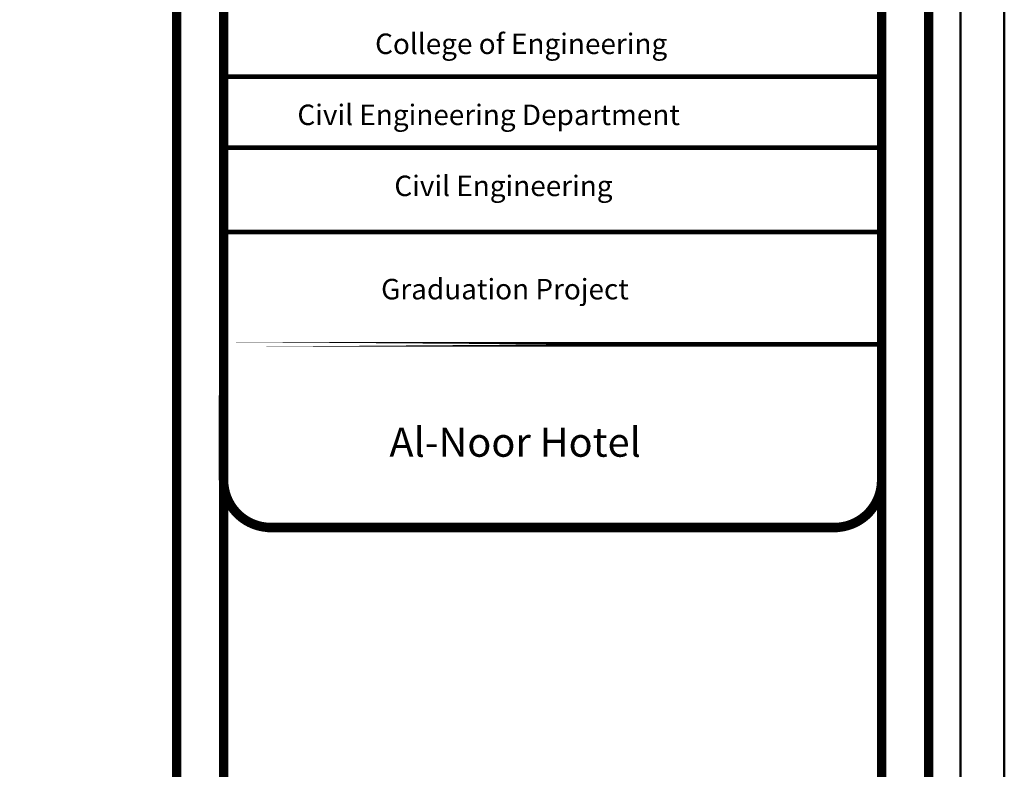
# Model space of a CAD drawing. Units: millimetres. Extents: x -1338 to 2185, y 293 to 3059.
# Drawn here: x 539 to 563, y 1353 to 1371 of the extents above; entities that cross this region are included whole.
import ezdxf

# ---------------------------------------------------------------- set-up
doc = ezdxf.new("R2010")
doc.units = ezdxf.units.MM
doc.layers.add('ext wall', color=12, linetype='Continuous', lineweight=50)
doc.styles.add('ITALICC2', font='italicc.shx', dxfattribs={"height": 24})

msp = doc.modelspace()

# ---------------------------------------------------------------- linework, layer by layer
at = {"color": 0, "const_width": 0.2261339}
for points in [[(545.7828519, 1295.5556678), (558.7914902, 1295.5556678, 0.3541622127), (561.0528295, 1297.9128336), (561.0528295, 1383.992409, 0.4142135624), (558.7914902, 1386.2537482), (545.2234548, 1386.2537482, 0.4142135624), (542.9621156, 1383.992409), (542.9621156, 1298.5494316, 0.4504913509)], [(558.7914902, 1385.1230786), (545.2234548, 1385.1230786, 0.4142135624), (544.0927852, 1383.992409), (544.0927852, 1326.1808983, 0.4142135624), (545.2234548, 1325.0502287), (558.7914902, 1325.0502287, 0.4142135624), (559.9221599, 1326.1808983), (559.9221599, 1383.992409, 0.4142135624)]]:
    msp.add_lwpolyline(points, format="xyb", close=True, dxfattribs=at)
at = {"color": 0}
for points, const_width in [([(544.0604223, 1369.3084452), (560.0043758, 1369.3084452)], 0.1138854), ([(544.0604223, 1367.6001645), (560.0043758, 1367.6001645)], 0.1138854), ([(560.0028737, 1365.5750154), (544.0927852, 1365.5750154)], 0.1136435)]:
    msp.add_lwpolyline(points, dxfattribs=dict(at, const_width=const_width))
at = {"color": 0, "const_width": 0.1136435}
msp.add_lwpolyline([(544.0927852, 1362.8695969), (560.0028737, 1362.8695969)], close=True, dxfattribs=at)
at = {"color": 0, "const_width": 0.227287}
for points in [[(558.8664388, 1358.4680887), (545.2292201, 1358.4680887, -0.4142135624), (544.0927852, 1359.6045236), (544.0927852, 1361.6439789)], [(545.1485062, 1358.4680887), (558.785725, 1358.4680887, 0.4142135624), (559.9221599, 1359.6045236), (559.9221599, 1361.6439789)]]:
    msp.add_lwpolyline(points, format="xyb", dxfattribs=at)
at = {"layer": 'ext wall', "lineweight": 50}
for points in [[(430.4151839, 1387.7882554), (562.8726839, 1387.7882554), (562.8726839, 1294.2332554), (430.4151839, 1294.2332554)], [(431.4651839, 1386.7382554), (561.8226839, 1386.7382554), (561.8226839, 1295.2832554), (431.4651839, 1295.2832554)]]:
    msp.add_lwpolyline(points, close=True, dxfattribs=at)

# ---------------------------------------------------------------- texts
at = {"color": 0, "style": 'ITALICC2'}
for s, height, p in [('College of Engineering', 0.492596536, (547.7382544, 1369.8529257)), ('Civil Engineering Department', 0.492596536, (545.869096, 1368.1446449)), ('Civil Engineering', 0.492596536, (548.2009619, 1366.4363642)), ('Graduation Project', 0.492596536, (547.8822307, 1363.9531165)), ('Al-Noor Hotel', 0.699784846, (548.0827264, 1360.1692242))]:
    msp.add_text(s, height=height, dxfattribs=at).set_placement(p)

doc.saveas('drawing.dxf')
